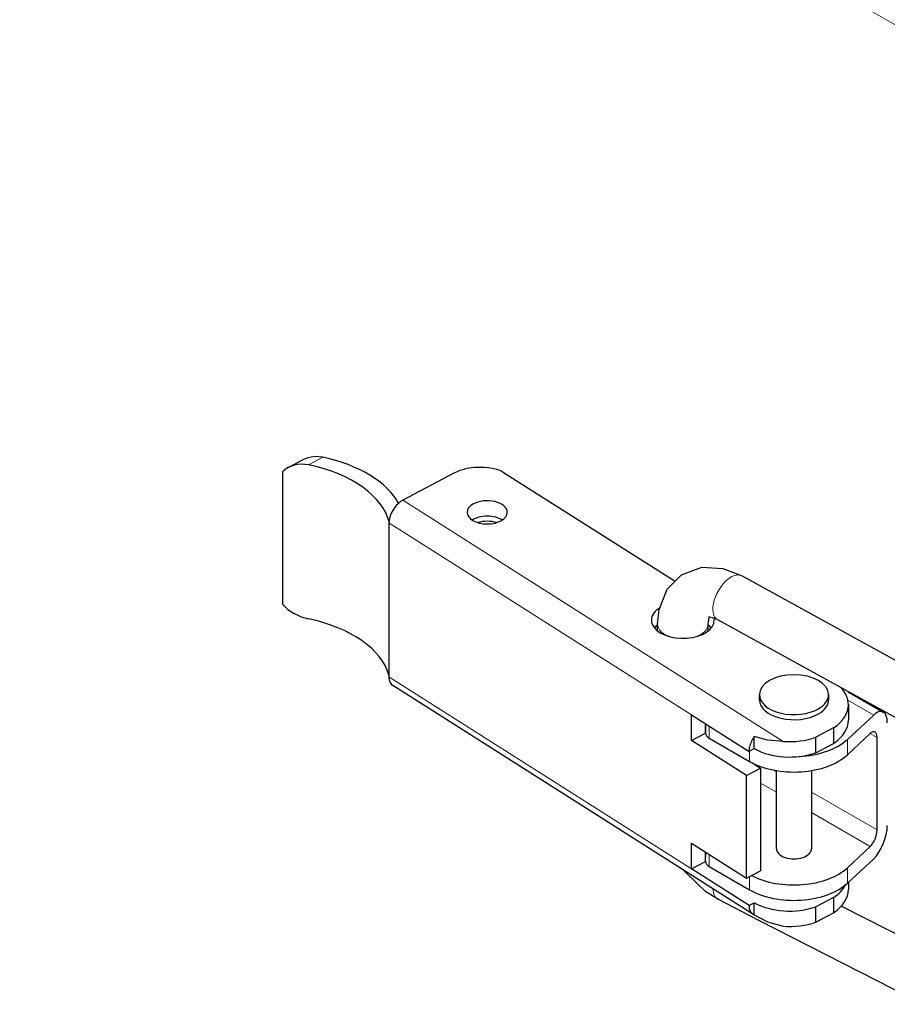
# Model space of a CAD drawing. Units: millimetres. Extents: x -3838 to 2567, y -2742 to 2674.
# Drawn here: x -3141 to -2727, y -518 to -48 of the extents above; entities that cross this region are included whole.
import ezdxf

# ---------------------------------------------------------------- set-up
doc = ezdxf.new("R2010")
doc.units = ezdxf.units.MM
doc.linetypes.add('Ciągła0.30mm', pattern=[0])
doc.linetypes.add('Liniawymiarowa0.15', pattern=[0])
doc.layers.add('Liniewidoków', color=7, linetype='Ciągła0.30mm', lineweight=0)

msp = doc.modelspace()

# ---------------------------------------------------------------- linework, layer by layer
at = {"layer": 'Liniewidoków', "color": 7, "linetype": 'Liniawymiarowa0.15', "lineweight": 15}
for p, q in [((-2707.144, -59.9452), (-3832.2923, 589.6595)), ((-2996.278, -256.8994), (-3003.1393, -260.504)), ((-2958.02, -277.386), (-2776.6365, -392.4738)), ((-2964.6673, -288.2375), (-2820.2529, -379.8684)), ((-2964.6673, -361.7222), (-2820.2529, -453.3531)), ((-2745.6681, -372.7926), (-2733.373, -379.8911)), ((-2811.836, -390.9287), (-2811.836, -385.2089)), ((-2734.999, -388.7503), (-2731.7471, -390.6278)), ((-2745.9357, -398.9117), (-2745.9357, -391.5632)), ((-2792.63, -402.0173), (-2792.63, -397.1184)), ((-2781.2621, -406.1311), (-2779.8168, -406.9656)), ((-2787.3488, -412.4149), (-2779.8168, -416.7635)), ((-2763.0168, -416.665), (-2731.7471, -434.7186)), ((-2763.0168, -426.463), (-2734.999, -442.6391)), ((-2811.836, -452.166), (-2811.836, -446.4461)), ((-2745.9357, -460.1489), (-2745.9357, -452.8004)), ((-2792.63, -463.2546), (-2792.63, -457.0371))]:
    msp.add_line(p, q, dxfattribs=at)
at = {"layer": 'Liniewidoków', "color": 7, "linetype": 'Ciągła0.30mm', "lineweight": 30}
for p, q in [((-3014.1745, -262.5441), (-3005.6642, -258.0732)), ((-3015.3686, -327.133), (-3015.3686, -263.7961)), ((-2933.3736, -264.438), (-2958.02, -277.386)), ((-2910.4679, -263.807), (-2828.0946, -316.0728)), ((-2964.6673, -288.2375), (-2964.6673, -361.7222)), ((-2796.1964, -313.5399), (-2698.605, -367.241)), ((-2836.4498, -339.8525), (-2836.4498, -336.616)), ((-2812.4498, -336.616), (-2812.4498, -339.8525)), ((-2710.1754, -388.2678), (-2807.7667, -334.5667)), ((-2791.0337, -474.8307), (-2962.8418, -365.8185)), ((-2787.9168, -372.6235), (-2787.9168, -370.174)), ((-2754.9168, -370.174), (-2754.9168, -372.6235)), ((-2745.5455, -368.8049), (-2728.774, -378.4879)), ((-2745.4358, -374.9438), (-2745.4358, -382.2923)), ((-2820.2529, -379.8684), (-2792.8584, -397.2502)), ((-2820.2529, -392.1158), (-2820.2529, -379.8684)), ((-2733.373, -379.8911), (-2745.9357, -391.5632)), ((-2813.5963, -384.092), (-2813.5963, -388.6188)), ((-2813.5934, -388.4793), (-2813.5934, -384.0939)), ((-2820.2529, -392.1158), (-2813.5963, -388.6188)), ((-2813.5963, -388.6188), (-2813.5881, -388.6239)), ((-2752.4678, -386.0864), (-2760.9348, -390.5345)), ((-2752.4678, -386.0864), (-2752.4678, -393.4349)), ((-2734.999, -388.7503), (-2745.9357, -398.9117)), ((-2794.0054, -408.7698), (-2820.2529, -392.1158)), ((-2811.836, -390.9287), (-2792.63, -402.0173)), ((-2790.3861, -395.9395), (-2790.3861, -390.2153)), ((-2760.9348, -397.883), (-2760.9348, -390.5345)), ((-2760.9348, -397.883), (-2752.4678, -393.4349)), ((-2731.7471, -434.7186), (-2731.7471, -390.6278)), ((-2792.63, -397.1184), (-2792.8584, -397.2502)), ((-2792.63, -397.1184), (-2792.63, -395.1685)), ((-2790.3861, -395.9395), (-2792.63, -397.1184)), ((-2791.5184, -402.6271), (-2787.3488, -405.2728)), ((-2794.0054, -408.7698), (-2787.3488, -405.2728)), ((-2787.3488, -405.2728), (-2787.3488, -454.2626)), ((-2779.8168, -443.6587), (-2779.8168, -406.3976)), ((-2763.0168, -406.3976), (-2763.0168, -443.6587)), ((-2794.0054, -457.7596), (-2794.0054, -408.7698)), ((-2820.2529, -441.1056), (-2794.0054, -457.7596)), ((-2820.2529, -453.3531), (-2820.2529, -441.1056)), ((-2813.5963, -445.3293), (-2813.5963, -447.4065)), ((-2813.5934, -449.7165), (-2813.5934, -445.3311)), ((-2745.9357, -452.8004), (-2734.999, -442.6391)), ((-2820.2529, -453.3531), (-2813.5888, -449.8521)), ((-2733.373, -448.4768), (-2745.9357, -460.1489)), ((-2792.8584, -470.7349), (-2820.2529, -453.3531)), ((-2811.836, -452.166), (-2792.63, -463.2546)), ((-2794.0054, -457.7596), (-2787.3488, -454.2626)), ((-2745.4358, -459.6844), (-2745.4358, -463.1255)), ((-2787.8308, -478.0157), (-2807.4465, -467.9814)), ((-2792.63, -470.6031), (-2790.3861, -469.4242)), ((-2790.3861, -475.1484), (-2790.3861, -469.4242)), ((-2752.4678, -466.9196), (-2760.9348, -471.3677)), ((-2752.4678, -466.9196), (-2752.4678, -474.268)), ((-2792.8584, -470.7349), (-2792.63, -470.6031)), ((-2792.63, -472.5529), (-2792.63, -470.6031)), ((-2760.9348, -478.7162), (-2760.9348, -471.3677)), ((-2760.9348, -478.7162), (-2752.4678, -474.268)), ((-2748.7564, -471.0461), (-2698.9252, -496.5368)), ((-2709.8552, -517.9035), (-2787.8308, -478.0157))]:
    msp.add_line(p, q, dxfattribs=at)
for points in [[(-2996.278, -256.8994), (-2999.9167, -256.5834), (-3003.4276, -257.1658), (-3005.6881, -258.0852)], [(-3013.1076, -262.0009), (-3015.3686, -263.7961)], [(-3003.1393, -260.504), (-3006.5551, -260.1871), (-3008.2347, -260.3264), (-3009.458, -260.5551), (-3009.7631, -260.6299), (-3009.8413, -260.6503), (-3009.8619, -260.6558), (-3009.8677, -260.6573), (-3009.8694, -260.6577), (-3009.8704, -260.658), (-3012.8778, -261.8683), (-3013.1076, -262.0009)], [(-2836.4498, -336.616), (-2835.7582, -329.5394), (-2831.908, -319.9204), (-2825.0305, -312.9812), (-2815.335, -309.4118), (-2805.4313, -309.9416), (-2796.1964, -313.5399)], [(-3015.3686, -327.133), (-3012.8996, -329.5167), (-3009.8837, -331.4754), (-3009.8708, -331.4824), (-3009.762, -331.5409), (-3009.4523, -331.7039), (-3006.564, -332.9844), (-3003.1393, -333.9887)], [(-2811.7407, -332.9345), (-2811.9548, -333.3482), (-2812.4086, -335.5392), (-2812.4498, -336.616)], [(-2807.7667, -334.5667), (-2810.1146, -333.5264), (-2811.9376, -333.1841), (-2812.1692, -333.2035)], [(-2776.6365, -392.4738), (-2784.0623, -391.9424), (-2790.3861, -390.2153)], [(-2807.4465, -467.9814), (-2813.5397, -464.189), (-2823.2314, -454.914), (-2823.8824, -454.1087)], [(-2790.3861, -475.1484), (-2784.0685, -478.6007), (-2776.6365, -480.6554)]]:
    msp.add_lwpolyline(points, dxfattribs=at)
for centre, major_axis, ratio, start_param, end_param in [((-3017.2137, -289.3632), (-60, 0), 0.57735027, 3.4510302, 4.35596195), ((-3023.8539, -293.0151), (-60, 0), 0.57735027, 3.28348971, 4.35989135), ((-2921.2594, -272.1245), (18, 0), 0.57735027, 0.92788542, 2.3090706), ((-2958.02, -284.7345), (4.8218, 7.5994), 0.60390626, 0.810097, 2.12321725), ((-2917.7879, -283.2171), (-9.6, 0), 0.57735027, 5.49778714, 6.28318531), ((-2917.7879, -283.2171), (-9.6, 0), 0.57735027, 3.14159265, 5.49778714), ((-2958.2963, -284.5592), (-4.51, -7.7942), 0.57734955, 5.24122181, 5.49889789), ((-2917.7879, -283.2171), (-9.6, 0), 0.57735027, 0, 3.14159265), ((-2917.7879, -290.5656), (-9.6, 0), 0.57735027, 3.86629497, 5.55848299), ((-2917.7879, -293.0151), (-9.6, 0), 0.57735027, 4.225694, 5.19908396), ((-2824.4498, -334.6564), (-15, 0), 0.57735027, 5.49778714, 6.28318531), ((-3023.8539, -366.4997), (-60, 0), 0.57735027, 3.3064376, 4.35989135), ((-2824.4498, -334.6564), (-15, 0), 0.57735027, 0, 0.25481808), ((-2824.4498, -334.6564), (-15, 0), 0.57735027, 0.25481808, 3.14159265), ((-2824.4498, -342.0048), (-15, 0), 0.57735027, 5.6396842, 5.84503628), ((-2824.4498, -342.0048), (-15, 0), 0.57735027, 3.57974168, 3.78509376), ((-2824.4498, -334.6564), (-15, 0), 0.57735027, 3.14159265, 3.24722127), ((-2771.4168, -370.174), (16.5, 0), 0.57735027, 0, 3.14159265), ((-2958.2963, -358.0439), (-4.51, -7.7942), 0.57734955, 5.49889789, 5.75657397), ((-2958.02, -358.2191), (4.8218, 7.5994), 0.60390626, 2.63856941, 3.14159265), ((-2771.4168, -370.174), (16.5, 0), 0.57735027, 3.14159265, 5.49778714), ((-2771.4168, -370.174), (16.5, 0), 0.57735027, 5.49778714, 6.28318531), ((-2775.4358, -374.9438), (30, 0), 0.57735027, 0, 0.47306914), ((-2771.4168, -372.6235), (16.5, 0), 0.57735027, 3.14159265, 5.49778714), ((-2771.4168, -372.6235), (16.5, 0), 0.57735027, 5.49778714, 6.28318531), ((-2775.4358, -374.9438), (30, 0), 0.57735027, 5.58436402, 6.28318531), ((-2733.373, -389.6891), (-4.256, -11.3632), 0.43280989, 3.06954679, 3.85494496), ((-2733.373, -389.6891), (-4.256, -11.3632), 0.43280989, 2.28414863, 3.06954679), ((-2775.4358, -382.2923), (-30, 0), 0.57735027, 2.44277137, 3.14159265), ((-2807.5934, -388.4793), (-6, 0), 0.57735027, 0, 0.78539816), ((-2734.999, -393.6493), (-2.128, -5.6816), 0.43280989, 3.06954679, 3.85494496), ((-2734.999, -393.6493), (-2.128, -5.6816), 0.43280989, 2.28414863, 3.06954679), ((-2786.2119, -393.7466), (-4.8218, -7.5994), 0.60390626, 4.62947099, 5.25393054), ((-2773.5169, -378.7349), (24, 0), 0.57735027, 4.58203791, 5.26422951), ((-2771.4168, -382.4214), (-30, 0), 0.57735027, 1.65485887, 2.58558394), ((-2786.4873, -393.5719), (-4.51, -7.7942), 0.57734955, 5.23034245, 5.49889789), ((-2771.4168, -389.7699), (-30, 0), 0.57735027, 0.78539816, 2.58558394), ((-2773.5169, -386.0834), (-24, 0), 0.57735027, 0.79135285, 2.12263686), ((-2734.999, -437.7401), (-2.128, -5.6816), 0.43280989, 0.71335231, 2.28414863), ((-2733.373, -438.6789), (-4.256, -11.3632), 0.43280989, 0.71335231, 2.28414863), ((-2771.4168, -443.6587), (8.4, 0), 0.57735027, 3.14159265, 6.28318531), ((-2811.3774, -446.2408), (-1.6073, -2.5331), 0.60390626, 5.52248598, 5.5733763), ((-2807.5934, -449.7165), (-6, 0), 0.57735027, 0, 0.78539816), ((-2771.4168, -443.6587), (30, 0), 0.57735027, 3.9754126, 5.7271766), ((-2771.4168, -451.0071), (-30, 0), 0.57735027, 0.78539816, 2.58558394), ((-2775.4358, -455.777), (30, 0), 0.57735027, 5.58436402, 5.98415143), ((-2775.4358, -463.1255), (-30, 0), 0.57735027, 2.44277137, 3.14159265), ((-2773.5169, -459.5681), (24, 0), 0.57735027, 3.9329455, 5.26422951), ((-2786.4873, -467.0566), (-4.51, -7.7942), 0.57734955, 5.49889789, 5.76745333), ((-2786.2119, -467.2313), (-4.8218, -7.5994), 0.60390626, 5.79104142, 6.28318531), ((-2786.2119, -467.2313), (-4.8218, -7.5994), 0.60390626, 0, 0.13231567), ((-2773.5169, -466.9166), (-24, 0), 0.57735027, 1.44044526, 2.12263686)]:
    msp.add_ellipse(centre, major_axis=major_axis, ratio=ratio, start_param=start_param, end_param=end_param, dxfattribs=at)
at = {"layer": 'Liniewidoków', "color": 7, "linetype": 'Liniawymiarowa0.15', "lineweight": 15}
for centre, major_axis, ratio, start_param, end_param in [((-2801.9816, -324.0533), (-5.7852, -10.5134), 0.54250829, 3.91511232, 6.28318531), ((-2801.9816, -324.0533), (-5.7852, -10.5134), 0.54250829, 3.14159265, 3.91511232), ((-2824.4498, -336.616), (12, 0), 0.57735027, 3.14096025, 4.16319784), ((-2824.4498, -336.616), (12, 0), 0.57735027, 5.26158011, 6.28309036), ((-2801.9816, -457.2981), (-5.465, -10.6833), 0.56266059, 5.50386296, 6.28318528)]:
    msp.add_ellipse(centre, major_axis=major_axis, ratio=ratio, start_param=start_param, end_param=end_param, dxfattribs=at)

doc.saveas('drawing.dxf')
